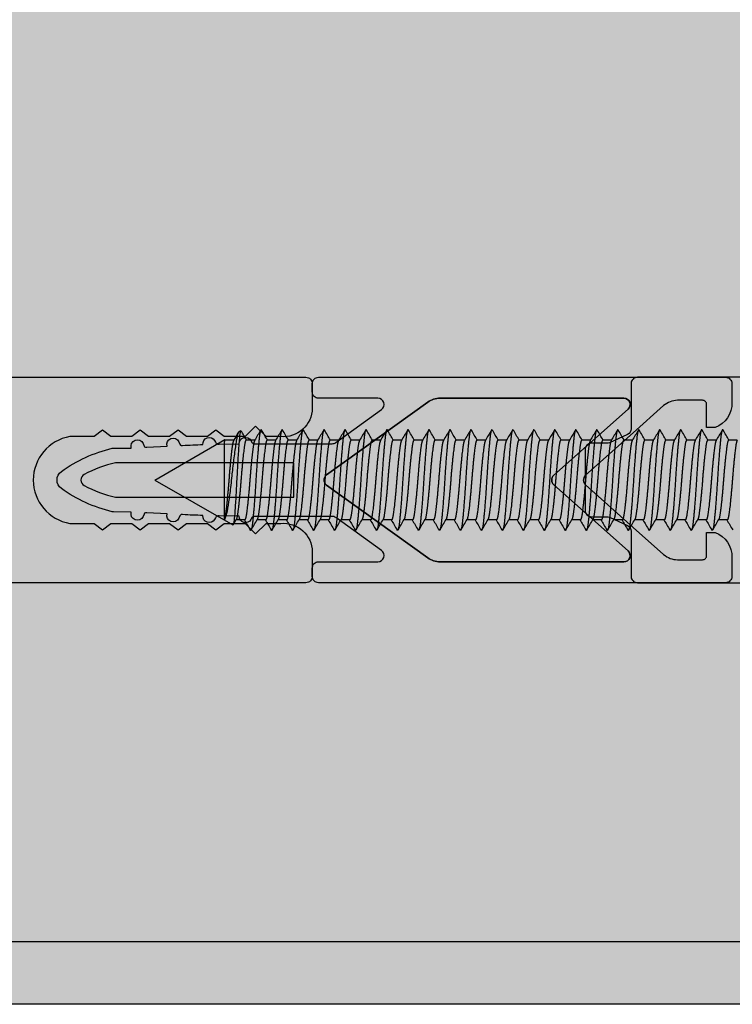
# Model space of a CAD drawing. Units: millimetres. Extents: x -3362 to 724646, y -207626 to 133969.
# Drawn here: x 582406 to 582440, y -73847 to -73800 of the extents above; entities that cross this region are included whole.
import ezdxf

# ---------------------------------------------------------------- set-up
doc = ezdxf.new("R2010")
doc.units = ezdxf.units.MM
for name, color, linetype, true_color in [('Glass', 140, 'Continuous', 0x00bfff), ('Hatch Bronze', 7, 'Continuous', 0x7f5621), ('White', 7, 'Continuous', 0xffffff)]:
    doc.layers.add(name, color=color, linetype=linetype, true_color=true_color)
doc.layers.add('Sectioned', color=5, linetype='Continuous')
doc.layers.add('Thin', color=191, linetype='Continuous')

# ---------------------------------------------------------------- blocks, each defined once
blk = doc.blocks.new('CCH_lesena corten quadrato coperture')
at = {"layer": 'Hatch Bronze'}
h = blk.add_hatch(color=256, dxfattribs=at)
h.dxf.hatch_style = 1
h.paths.add_polyline_path([(109605.115, 56193.124), (109605.115, 56209.368), (109605.115, 56219.638), (109558.115, 56219.638), (109558.115, 56222.638), (109608.115, 56222.638), (109608.115, 56100.158), (108908.115, 56100.158), (108908.115, 56222.638), (108957.615, 56222.638), (108957.615, 56219.638), (108910.865, 56219.638), (108911.115, 56103.158), (109605.115, 56103.158)])
at = {"layer": 'White'}
h = blk.add_hatch(color=256, dxfattribs=at)
h.dxf.hatch_style = 1
h.paths.add_polyline_path([(108908.115, 56587.015), (109608.115, 56587.015), (109608.115, 56299.015), (109561.115, 56299.015), (109561.115, 56224.638), (109608.115, 56224.638), (109608.115, 56103.158), (108908.115, 56103.158), (108908.115, 56224.638), (108955.115, 56224.638), (108955.115, 56299.015), (108908.115, 56299.015)])
at = {"layer": 'Sectioned'}
blk.add_lwpolyline([(109605.115, 56193.124), (109605.115, 56209.368), (109605.115, 56219.638), (109558.115, 56219.638), (109558.115, 56222.638), (109608.115, 56222.638), (109608.115, 56100.158), (108908.115, 56100.158), (108908.115, 56222.638), (108957.615, 56222.638), (108957.615, 56219.638), (108910.865, 56219.638), (108911.115, 56103.158), (109605.115, 56103.158)], close=True, dxfattribs=at)
blk = doc.blocks.new('A$C6E4E5F05')
for p, q in [((37.706, 6.567), (37.635, 6.609)), ((13.96, 6.15), (14.37, 6.15)), ((14.96, 6.15), (15.37, 6.15)), ((15.96, 6.15), (16.37, 6.15)), ((16.96, 6.15), (17.37, 6.15)), ((17.96, 6.15), (18.37, 6.15)), ((18.96, 6.15), (19.37, 6.15)), ((19.96, 6.15), (20.37, 6.15)), ((20.96, 6.15), (21.37, 6.15)), ((21.96, 6.15), (22.37, 6.15)), ((22.96, 6.15), (23.37, 6.15)), ((23.96, 6.15), (24.37, 6.15)), ((24.96, 6.15), (25.37, 6.15)), ((25.96, 6.15), (26.37, 6.15)), ((26.96, 6.15), (27.37, 6.15)), ((27.96, 6.15), (28.37, 6.15)), ((28.96, 6.15), (29.37, 6.15)), ((29.96, 6.15), (30.37, 6.15)), ((30.96, 6.15), (31.37, 6.15)), ((31.96, 6.15), (32.37, 6.15)), ((32.96, 6.15), (33.37, 6.15)), ((33.96, 6.15), (34.37, 6.15)), ((34.96, 6.15), (35.37, 6.15)), ((35.96, 6.15), (36.37, 6.15)), ((36.96, 6.15), (37.37, 6.15)), ((37.96, 6.15), (38.37, 6.15)), ((38.358, 6.15), (38.367, 6.165)), ((41.72, 4.25), (38.385, 6.176)), ((38.429, 6.044), (38.429, 2.363)), ((41.72, 4.25), (38.01, 2.108)), ((14.447, 2.35), (14.858, 2.35)), ((15.447, 2.35), (15.858, 2.35)), ((16.447, 2.35), (16.858, 2.35)), ((17.447, 2.35), (17.858, 2.35)), ((18.447, 2.35), (18.858, 2.35)), ((19.447, 2.35), (19.858, 2.35)), ((20.447, 2.35), (20.858, 2.35)), ((21.447, 2.35), (21.858, 2.35)), ((22.447, 2.35), (22.858, 2.35)), ((23.447, 2.35), (23.858, 2.35)), ((24.447, 2.35), (24.858, 2.35)), ((25.447, 2.35), (25.858, 2.35)), ((26.447, 2.35), (26.858, 2.35)), ((27.447, 2.35), (27.858, 2.35)), ((28.447, 2.35), (28.858, 2.35)), ((29.447, 2.35), (29.858, 2.35)), ((30.447, 2.35), (30.858, 2.35)), ((31.447, 2.35), (31.858, 2.35)), ((32.447, 2.35), (32.858, 2.35)), ((33.447, 2.35), (33.858, 2.35)), ((34.447, 2.35), (34.858, 2.35)), ((35.447, 2.35), (35.858, 2.35)), ((36.447, 2.35), (36.858, 2.35)), ((37.447, 2.35), (37.858, 2.35))]:
    blk.add_line(p, q)
for points in [[(14.358, 6.15), (14.451, 6.311), (14.545, 6.472), (14.639, 6.633)], [(14.678, 6.633), (14.776, 6.465), (14.874, 6.297), (14.972, 6.129)], [(15.358, 6.15), (15.451, 6.311), (15.545, 6.472), (15.639, 6.633)], [(15.678, 6.633), (15.776, 6.465), (15.874, 6.297), (15.972, 6.129)], [(16.358, 6.15), (16.451, 6.311), (16.545, 6.472), (16.639, 6.633)], [(16.678, 6.633), (16.776, 6.465), (16.874, 6.297), (16.972, 6.129)], [(17.358, 6.15), (17.451, 6.311), (17.545, 6.472), (17.639, 6.633)], [(17.678, 6.633), (17.776, 6.465), (17.874, 6.297), (17.972, 6.129)], [(18.358, 6.15), (18.451, 6.311), (18.545, 6.472), (18.639, 6.633)], [(18.678, 6.633), (18.776, 6.465), (18.874, 6.297), (18.972, 6.129)], [(19.358, 6.15), (19.451, 6.311), (19.545, 6.472), (19.639, 6.633)], [(19.678, 6.633), (19.776, 6.465), (19.874, 6.297), (19.972, 6.129)], [(20.358, 6.15), (20.451, 6.311), (20.545, 6.472), (20.639, 6.633)], [(20.678, 6.633), (20.776, 6.465), (20.874, 6.297), (20.972, 6.129)], [(21.358, 6.15), (21.451, 6.311), (21.545, 6.472), (21.639, 6.633)], [(21.678, 6.633), (21.776, 6.465), (21.874, 6.297), (21.972, 6.129)], [(22.358, 6.15), (22.451, 6.311), (22.545, 6.472), (22.639, 6.633)], [(22.678, 6.633), (22.776, 6.465), (22.874, 6.297), (22.972, 6.129)], [(23.358, 6.15), (23.451, 6.311), (23.545, 6.472), (23.639, 6.633)], [(23.678, 6.633), (23.776, 6.465), (23.874, 6.297), (23.972, 6.129)], [(24.358, 6.15), (24.451, 6.311), (24.545, 6.472), (24.639, 6.633)], [(24.678, 6.633), (24.776, 6.465), (24.874, 6.297), (24.972, 6.129)], [(25.358, 6.15), (25.451, 6.311), (25.545, 6.472), (25.639, 6.633)], [(25.678, 6.633), (25.776, 6.465), (25.874, 6.297), (25.972, 6.129)], [(26.358, 6.15), (26.451, 6.311), (26.545, 6.472), (26.639, 6.633)], [(26.678, 6.633), (26.776, 6.465), (26.874, 6.297), (26.972, 6.129)], [(27.358, 6.15), (27.451, 6.311), (27.545, 6.472), (27.639, 6.633)], [(27.678, 6.633), (27.776, 6.465), (27.874, 6.297), (27.972, 6.129)], [(28.358, 6.15), (28.451, 6.311), (28.545, 6.472), (28.639, 6.633)], [(28.678, 6.633), (28.776, 6.465), (28.874, 6.297), (28.972, 6.129)], [(29.358, 6.15), (29.451, 6.311), (29.545, 6.472), (29.639, 6.633)], [(29.678, 6.633), (29.776, 6.465), (29.874, 6.297), (29.972, 6.129)], [(30.358, 6.15), (30.451, 6.311), (30.545, 6.472), (30.639, 6.633)], [(30.678, 6.633), (30.776, 6.465), (30.874, 6.297), (30.972, 6.129)], [(31.358, 6.15), (31.451, 6.311), (31.545, 6.472), (31.639, 6.633)], [(31.678, 6.633), (31.776, 6.465), (31.874, 6.297), (31.972, 6.129)], [(32.358, 6.15), (32.451, 6.311), (32.545, 6.472), (32.639, 6.633)], [(32.678, 6.633), (32.776, 6.465), (32.874, 6.297), (32.972, 6.129)], [(33.358, 6.15), (33.451, 6.311), (33.545, 6.472), (33.639, 6.633)], [(33.678, 6.633), (33.776, 6.465), (33.874, 6.297), (33.972, 6.129)], [(34.358, 6.15), (34.451, 6.311), (34.545, 6.472), (34.639, 6.633)], [(34.678, 6.633), (34.776, 6.465), (34.874, 6.297), (34.972, 6.129)], [(35.358, 6.15), (35.451, 6.311), (35.545, 6.472), (35.639, 6.633)], [(35.678, 6.633), (35.776, 6.465), (35.874, 6.297), (35.972, 6.129)], [(36.358, 6.15), (36.451, 6.311), (36.545, 6.472), (36.639, 6.633)], [(36.678, 6.633), (36.776, 6.465), (36.874, 6.297), (36.972, 6.129)], [(37.358, 6.15), (37.445, 6.3), (37.532, 6.45), (37.62, 6.6)], [(37.737, 6.532), (37.816, 6.397), (37.894, 6.263), (37.972, 6.129)], [(14.46, 2.35), (14.366, 2.189), (14.272, 2.028), (14.178, 1.867)], [(15.139, 1.867), (15.041, 2.035), (14.943, 2.203), (14.845, 2.371)], [(15.46, 2.35), (15.366, 2.189), (15.272, 2.028), (15.178, 1.867)], [(16.139, 1.867), (16.041, 2.035), (15.943, 2.203), (15.845, 2.371)], [(16.46, 2.35), (16.366, 2.189), (16.272, 2.028), (16.178, 1.867)], [(17.139, 1.867), (17.041, 2.035), (16.943, 2.203), (16.845, 2.371)], [(17.46, 2.35), (17.366, 2.189), (17.272, 2.028), (17.178, 1.867)], [(18.139, 1.867), (18.041, 2.035), (17.943, 2.203), (17.845, 2.371)], [(18.46, 2.35), (18.366, 2.189), (18.272, 2.028), (18.178, 1.867)], [(19.139, 1.867), (19.041, 2.035), (18.943, 2.203), (18.845, 2.371)], [(19.46, 2.35), (19.366, 2.189), (19.272, 2.028), (19.178, 1.867)], [(20.139, 1.867), (20.041, 2.035), (19.943, 2.203), (19.845, 2.371)], [(20.46, 2.35), (20.366, 2.189), (20.272, 2.028), (20.178, 1.867)], [(21.139, 1.867), (21.041, 2.035), (20.943, 2.203), (20.845, 2.371)], [(21.46, 2.35), (21.366, 2.189), (21.272, 2.028), (21.178, 1.867)], [(22.139, 1.867), (22.041, 2.035), (21.943, 2.203), (21.845, 2.371)], [(22.46, 2.35), (22.366, 2.189), (22.272, 2.028), (22.178, 1.867)], [(23.139, 1.867), (23.041, 2.035), (22.943, 2.203), (22.845, 2.371)], [(23.46, 2.35), (23.366, 2.189), (23.272, 2.028), (23.178, 1.867)], [(24.139, 1.867), (24.041, 2.035), (23.943, 2.203), (23.845, 2.371)], [(24.46, 2.35), (24.366, 2.189), (24.272, 2.028), (24.178, 1.867)], [(25.139, 1.867), (25.041, 2.035), (24.943, 2.203), (24.845, 2.371)], [(25.46, 2.35), (25.366, 2.189), (25.272, 2.028), (25.178, 1.867)], [(26.139, 1.867), (26.041, 2.035), (25.943, 2.203), (25.845, 2.371)], [(26.46, 2.35), (26.366, 2.189), (26.272, 2.028), (26.178, 1.867)], [(27.139, 1.867), (27.041, 2.035), (26.943, 2.203), (26.845, 2.371)], [(27.46, 2.35), (27.366, 2.189), (27.272, 2.028), (27.178, 1.867)], [(28.139, 1.867), (28.041, 2.035), (27.943, 2.203), (27.845, 2.371)], [(28.46, 2.35), (28.366, 2.189), (28.272, 2.028), (28.178, 1.867)], [(29.139, 1.867), (29.041, 2.035), (28.943, 2.203), (28.845, 2.371)], [(29.46, 2.35), (29.366, 2.189), (29.272, 2.028), (29.178, 1.867)], [(30.139, 1.867), (30.041, 2.035), (29.943, 2.203), (29.845, 2.371)], [(30.46, 2.35), (30.366, 2.189), (30.272, 2.028), (30.178, 1.867)], [(31.139, 1.867), (31.041, 2.035), (30.943, 2.203), (30.845, 2.371)], [(31.46, 2.35), (31.366, 2.189), (31.272, 2.028), (31.178, 1.867)], [(32.139, 1.867), (32.041, 2.035), (31.943, 2.203), (31.845, 2.371)], [(32.46, 2.35), (32.366, 2.189), (32.272, 2.028), (32.178, 1.867)], [(33.139, 1.867), (33.041, 2.035), (32.943, 2.203), (32.845, 2.371)], [(33.46, 2.35), (33.366, 2.189), (33.272, 2.028), (33.178, 1.867)], [(34.139, 1.867), (34.041, 2.035), (33.943, 2.203), (33.845, 2.371)], [(34.46, 2.35), (34.366, 2.189), (34.272, 2.028), (34.178, 1.867)], [(35.139, 1.867), (35.041, 2.035), (34.943, 2.203), (34.845, 2.371)], [(35.46, 2.35), (35.366, 2.189), (35.272, 2.028), (35.178, 1.867)], [(36.139, 1.867), (36.041, 2.035), (35.943, 2.203), (35.845, 2.371)], [(36.46, 2.35), (36.366, 2.189), (36.272, 2.028), (36.178, 1.867)], [(37.139, 1.867), (37.041, 2.035), (36.943, 2.203), (36.845, 2.371)], [(37.46, 2.35), (37.366, 2.189), (37.272, 2.028), (37.178, 1.867)], [(37.993, 2.117), (37.944, 2.202), (37.895, 2.286), (37.845, 2.371)]]:
    blk.add_open_spline(points, degree=3)
for points, weights, knots in [([(14.639, 6.633), (14.694, 6.728), (14.742, 6.328), (14.825, 5.636), (14.909, 4.25), (14.992, 2.864), (15.075, 2.172), (15.123, 1.772), (15.178, 1.867)], [0.936316334866, 0.918136497846, 1, 0.866025403784, 1, 0.866025403784, 1, 0.918136497846, 0.936316334866], [0.23598632, 0.23598632, 0.23598632, 0.23873874, 0.23873874, 0.24324324, 0.24324324, 0.24774775, 0.24774775, 0.25050017, 0.25050017, 0.25050017]), ([(15.639, 6.633), (15.694, 6.728), (15.742, 6.328), (15.825, 5.636), (15.909, 4.25), (15.992, 2.864), (16.075, 2.172), (16.123, 1.772), (16.178, 1.867)], [0.936316334866, 0.918136497846, 1, 0.866025403784, 1, 0.866025403784, 1, 0.918136497846, 0.936316334866], [0.26301334, 0.26301334, 0.26301334, 0.26576577, 0.26576577, 0.27027027, 0.27027027, 0.27477477, 0.27477477, 0.2775272, 0.2775272, 0.2775272]), ([(16.639, 6.633), (16.694, 6.728), (16.742, 6.328), (16.825, 5.636), (16.909, 4.25), (16.992, 2.864), (17.075, 2.172), (17.123, 1.772), (17.178, 1.867)], [0.936316334866, 0.918136497846, 1, 0.866025403784, 1, 0.866025403784, 1, 0.918136497846, 0.936316334866], [0.29004037, 0.29004037, 0.29004037, 0.29279279, 0.29279279, 0.2972973, 0.2972973, 0.3018018, 0.3018018, 0.30455422, 0.30455422, 0.30455422]), ([(17.639, 6.633), (17.694, 6.728), (17.742, 6.328), (17.825, 5.636), (17.909, 4.25), (17.992, 2.864), (18.075, 2.172), (18.123, 1.772), (18.178, 1.867)], [0.936316334866, 0.918136497846, 1, 0.866025403784, 1, 0.866025403784, 1, 0.918136497846, 0.936316334866], [0.3170674, 0.3170674, 0.3170674, 0.31981982, 0.31981982, 0.32432432, 0.32432432, 0.32882883, 0.32882883, 0.33158125, 0.33158125, 0.33158125]), ([(18.639, 6.633), (18.694, 6.728), (18.742, 6.328), (18.825, 5.636), (18.909, 4.25), (18.992, 2.864), (19.075, 2.172), (19.123, 1.772), (19.178, 1.867)], [0.936316334866, 0.918136497846, 1, 0.866025403784, 1, 0.866025403784, 1, 0.918136497846, 0.936316334866], [0.34409443, 0.34409443, 0.34409443, 0.34684685, 0.34684685, 0.35135135, 0.35135135, 0.35585586, 0.35585586, 0.35860828, 0.35860828, 0.35860828]), ([(19.639, 6.633), (19.694, 6.728), (19.742, 6.328), (19.825, 5.636), (19.909, 4.25), (19.992, 2.864), (20.075, 2.172), (20.123, 1.772), (20.178, 1.867)], [0.936316334866, 0.918136497846, 1, 0.866025403784, 1, 0.866025403784, 1, 0.918136497846, 0.936316334866], [0.37112145, 0.37112145, 0.37112145, 0.37387387, 0.37387387, 0.37837838, 0.37837838, 0.38288288, 0.38288288, 0.3856353, 0.3856353, 0.3856353]), ([(20.639, 6.633), (20.694, 6.728), (20.742, 6.328), (20.825, 5.636), (20.909, 4.25), (20.992, 2.864), (21.075, 2.172), (21.123, 1.772), (21.178, 1.867)], [0.936316334866, 0.918136497846, 1, 0.866025403784, 1, 0.866025403784, 1, 0.918136497846, 0.936316334866], [0.39814848, 0.39814848, 0.39814848, 0.4009009, 0.4009009, 0.40540541, 0.40540541, 0.40990991, 0.40990991, 0.41266233, 0.41266233, 0.41266233]), ([(21.639, 6.633), (21.694, 6.728), (21.742, 6.328), (21.825, 5.636), (21.909, 4.25), (21.992, 2.864), (22.075, 2.172), (22.123, 1.772), (22.178, 1.867)], [0.936316334866, 0.918136497846, 1, 0.866025403784, 1, 0.866025403784, 1, 0.918136497846, 0.936316334866], [0.42517551, 0.42517551, 0.42517551, 0.42792793, 0.42792793, 0.43243243, 0.43243243, 0.43693694, 0.43693694, 0.43968936, 0.43968936, 0.43968936]), ([(22.639, 6.633), (22.694, 6.728), (22.742, 6.328), (22.825, 5.636), (22.909, 4.25), (22.992, 2.864), (23.075, 2.172), (23.123, 1.772), (23.178, 1.867)], [0.936316334866, 0.918136497846, 1, 0.866025403784, 1, 0.866025403784, 1, 0.918136497846, 0.936316334866], [0.45220253, 0.45220253, 0.45220253, 0.45495495, 0.45495495, 0.45945946, 0.45945946, 0.46396396, 0.46396396, 0.46671639, 0.46671639, 0.46671639]), ([(23.639, 6.633), (23.694, 6.728), (23.742, 6.328), (23.825, 5.636), (23.909, 4.25), (23.992, 2.864), (24.075, 2.172), (24.123, 1.772), (24.178, 1.867)], [0.936316334866, 0.918136497846, 1, 0.866025403784, 1, 0.866025403784, 1, 0.918136497846, 0.936316334866], [0.47922956, 0.47922956, 0.47922956, 0.48198198, 0.48198198, 0.48648649, 0.48648649, 0.49099099, 0.49099099, 0.49374341, 0.49374341, 0.49374341]), ([(24.639, 6.633), (24.694, 6.728), (24.742, 6.328), (24.825, 5.636), (24.909, 4.25), (24.992, 2.864), (25.075, 2.172), (25.123, 1.772), (25.178, 1.867)], [0.936316334866, 0.918136497846, 1, 0.866025403784, 1, 0.866025403784, 1, 0.918136497846, 0.936316334866], [0.50625659, 0.50625659, 0.50625659, 0.50900901, 0.50900901, 0.51351351, 0.51351351, 0.51801802, 0.51801802, 0.52077044, 0.52077044, 0.52077044]), ([(25.639, 6.633), (25.694, 6.728), (25.742, 6.328), (25.825, 5.636), (25.909, 4.25), (25.992, 2.864), (26.075, 2.172), (26.123, 1.772), (26.178, 1.867)], [0.936316334866, 0.918136497846, 1, 0.866025403784, 1, 0.866025403784, 1, 0.918136497846, 0.936316334866], [0.53328361, 0.53328361, 0.53328361, 0.53603604, 0.53603604, 0.54054054, 0.54054054, 0.54504505, 0.54504505, 0.54779747, 0.54779747, 0.54779747]), ([(26.639, 6.633), (26.694, 6.728), (26.742, 6.328), (26.825, 5.636), (26.909, 4.25), (26.992, 2.864), (27.075, 2.172), (27.123, 1.772), (27.178, 1.867)], [0.936316334866, 0.918136497846, 1, 0.866025403784, 1, 0.866025403784, 1, 0.918136497846, 0.936316334866], [0.56031064, 0.56031064, 0.56031064, 0.56306306, 0.56306306, 0.56756757, 0.56756757, 0.57207207, 0.57207207, 0.57482449, 0.57482449, 0.57482449]), ([(27.639, 6.633), (27.694, 6.728), (27.742, 6.328), (27.825, 5.636), (27.909, 4.25), (27.992, 2.864), (28.075, 2.172), (28.123, 1.772), (28.178, 1.867)], [0.936316334866, 0.918136497846, 1, 0.866025403784, 1, 0.866025403784, 1, 0.918136497846, 0.936316334866], [0.58733767, 0.58733767, 0.58733767, 0.59009009, 0.59009009, 0.59459459, 0.59459459, 0.5990991, 0.5990991, 0.60185152, 0.60185152, 0.60185152]), ([(28.639, 6.633), (28.694, 6.728), (28.742, 6.328), (28.825, 5.636), (28.909, 4.25), (28.992, 2.864), (29.075, 2.172), (29.123, 1.772), (29.178, 1.867)], [0.936316334866, 0.918136497846, 1, 0.866025403784, 1, 0.866025403784, 1, 0.918136497846, 0.936316334866], [0.6143647, 0.6143647, 0.6143647, 0.61711712, 0.61711712, 0.62162162, 0.62162162, 0.62612613, 0.62612613, 0.62887855, 0.62887855, 0.62887855]), ([(29.639, 6.633), (29.694, 6.728), (29.742, 6.328), (29.825, 5.636), (29.909, 4.25), (29.992, 2.864), (30.075, 2.172), (30.123, 1.772), (30.178, 1.867)], [0.936316334866, 0.918136497846, 1, 0.866025403784, 1, 0.866025403784, 1, 0.918136497846, 0.936316334866], [0.64139172, 0.64139172, 0.64139172, 0.64414414, 0.64414414, 0.64864865, 0.64864865, 0.65315315, 0.65315315, 0.65590557, 0.65590557, 0.65590557]), ([(30.639, 6.633), (30.694, 6.728), (30.742, 6.328), (30.825, 5.636), (30.909, 4.25), (30.992, 2.864), (31.075, 2.172), (31.123, 1.772), (31.178, 1.867)], [0.936316334866, 0.918136497846, 1, 0.866025403784, 1, 0.866025403784, 1, 0.918136497846, 0.936316334866], [0.66841875, 0.66841875, 0.66841875, 0.67117117, 0.67117117, 0.67567568, 0.67567568, 0.68018018, 0.68018018, 0.6829326, 0.6829326, 0.6829326]), ([(31.639, 6.633), (31.694, 6.728), (31.742, 6.328), (31.825, 5.636), (31.909, 4.25), (31.992, 2.864), (32.075, 2.172), (32.123, 1.772), (32.178, 1.867)], [0.936316334866, 0.918136497846, 1, 0.866025403784, 1, 0.866025403784, 1, 0.918136497846, 0.936316334866], [0.69544578, 0.69544578, 0.69544578, 0.6981982, 0.6981982, 0.7027027, 0.7027027, 0.70720721, 0.70720721, 0.70995963, 0.70995963, 0.70995963]), ([(32.639, 6.633), (32.694, 6.728), (32.742, 6.328), (32.825, 5.636), (32.909, 4.25), (32.992, 2.864), (33.075, 2.172), (33.123, 1.772), (33.178, 1.867)], [0.936316334866, 0.918136497846, 1, 0.866025403784, 1, 0.866025403784, 1, 0.918136497846, 0.936316334866], [0.7224728, 0.7224728, 0.7224728, 0.72522523, 0.72522523, 0.72972973, 0.72972973, 0.73423423, 0.73423423, 0.73698666, 0.73698666, 0.73698666]), ([(33.639, 6.633), (33.694, 6.728), (33.742, 6.328), (33.825, 5.636), (33.909, 4.25), (33.992, 2.864), (34.075, 2.172), (34.123, 1.772), (34.178, 1.867)], [0.936316334866, 0.918136497846, 1, 0.866025403784, 1, 0.866025403784, 1, 0.918136497846, 0.936316334866], [0.74949983, 0.74949983, 0.74949983, 0.75225225, 0.75225225, 0.75675676, 0.75675676, 0.76126126, 0.76126126, 0.76401368, 0.76401368, 0.76401368]), ([(34.639, 6.633), (34.694, 6.728), (34.742, 6.328), (34.825, 5.636), (34.909, 4.25), (34.992, 2.864), (35.075, 2.172), (35.123, 1.772), (35.178, 1.867)], [0.936316334866, 0.918136497846, 1, 0.866025403784, 1, 0.866025403784, 1, 0.918136497846, 0.936316334866], [0.77652686, 0.77652686, 0.77652686, 0.77927928, 0.77927928, 0.78378378, 0.78378378, 0.78828829, 0.78828829, 0.79104071, 0.79104071, 0.79104071]), ([(35.639, 6.633), (35.694, 6.728), (35.742, 6.328), (35.825, 5.636), (35.909, 4.25), (35.992, 2.864), (36.075, 2.172), (36.123, 1.772), (36.178, 1.867)], [0.936316334866, 0.918136497846, 1, 0.866025403784, 1, 0.866025403784, 1, 0.918136497846, 0.936316334866], [0.80355389, 0.80355389, 0.80355389, 0.80630631, 0.80630631, 0.81081081, 0.81081081, 0.81531532, 0.81531532, 0.81806774, 0.81806774, 0.81806774]), ([(36.639, 6.633), (36.694, 6.728), (36.742, 6.328), (36.825, 5.636), (36.909, 4.25), (36.992, 2.864), (37.075, 2.172), (37.123, 1.772), (37.178, 1.867)], [0.936316334866, 0.918136497846, 1, 0.866025403784, 1, 0.866025403784, 1, 0.918136497846, 0.936316334866], [0.83058091, 0.83058091, 0.83058091, 0.83333333, 0.83333333, 0.83783784, 0.83783784, 0.84234234, 0.84234234, 0.84509476, 0.84509476, 0.84509476]), ([(13.972, 6.129), (14.003, 6.075), (14.031, 5.895), (14.114, 5.347), (14.197, 4.25), (14.281, 3.153), (14.364, 2.605), (14.403, 2.35), (14.447, 2.35)], [0.938219649441, 0.951688872475, 1, 0.866025403784, 1, 0.866025403784, 1, 0.933012701892, 0.933012701892], [0.21008739, 0.21008739, 0.21008739, 0.21171171, 0.21171171, 0.21621622, 0.21621622, 0.22072072, 0.22072072, 0.22297297, 0.22297297, 0.22297297]), ([(14.37, 6.15), (14.415, 6.15), (14.453, 5.895), (14.537, 5.347), (14.62, 4.25), (14.703, 3.153), (14.787, 2.605), (14.814, 2.425), (14.845, 2.371)], [0.933012701892, 0.933012701892, 1, 0.866025403784, 1, 0.866025403784, 1, 0.951688872475, 0.93821964944], [0.23648649, 0.23648649, 0.23648649, 0.23873874, 0.23873874, 0.24324324, 0.24324324, 0.24774775, 0.24774775, 0.24937207, 0.24937207, 0.24937207]), ([(14.972, 6.129), (15.003, 6.075), (15.031, 5.895), (15.114, 5.347), (15.197, 4.25), (15.281, 3.153), (15.364, 2.605), (15.403, 2.35), (15.447, 2.35)], [0.938219649441, 0.951688872475, 1, 0.866025403784, 1, 0.866025403784, 1, 0.933012701892, 0.933012701892], [0.23711442, 0.23711442, 0.23711442, 0.23873874, 0.23873874, 0.24324324, 0.24324324, 0.24774775, 0.24774775, 0.25, 0.25, 0.25]), ([(15.37, 6.15), (15.415, 6.15), (15.453, 5.895), (15.537, 5.347), (15.62, 4.25), (15.703, 3.153), (15.787, 2.605), (15.814, 2.425), (15.845, 2.371)], [0.933012701892, 0.933012701892, 1, 0.866025403784, 1, 0.866025403784, 1, 0.951688872475, 0.93821964944], [0.26351351, 0.26351351, 0.26351351, 0.26576577, 0.26576577, 0.27027027, 0.27027027, 0.27477477, 0.27477477, 0.2763991, 0.2763991, 0.2763991]), ([(15.972, 6.129), (16.003, 6.075), (16.031, 5.895), (16.114, 5.347), (16.197, 4.25), (16.281, 3.153), (16.364, 2.605), (16.403, 2.35), (16.447, 2.35)], [0.938219649441, 0.951688872475, 1, 0.866025403784, 1, 0.866025403784, 1, 0.933012701892, 0.933012701892], [0.26414145, 0.26414145, 0.26414145, 0.26576577, 0.26576577, 0.27027027, 0.27027027, 0.27477477, 0.27477477, 0.27702703, 0.27702703, 0.27702703]), ([(16.37, 6.15), (16.415, 6.15), (16.453, 5.895), (16.537, 5.347), (16.62, 4.25), (16.703, 3.153), (16.787, 2.605), (16.814, 2.425), (16.845, 2.371)], [0.933012701892, 0.933012701892, 1, 0.866025403784, 1, 0.866025403784, 1, 0.951688872475, 0.93821964944], [0.29054054, 0.29054054, 0.29054054, 0.29279279, 0.29279279, 0.2972973, 0.2972973, 0.3018018, 0.3018018, 0.30342612, 0.30342612, 0.30342612]), ([(16.972, 6.129), (17.003, 6.075), (17.031, 5.895), (17.114, 5.347), (17.197, 4.25), (17.281, 3.153), (17.364, 2.605), (17.403, 2.35), (17.447, 2.35)], [0.938219649441, 0.951688872475, 1, 0.866025403784, 1, 0.866025403784, 1, 0.933012701892, 0.933012701892], [0.29116847, 0.29116847, 0.29116847, 0.29279279, 0.29279279, 0.2972973, 0.2972973, 0.3018018, 0.3018018, 0.30405405, 0.30405405, 0.30405405]), ([(17.37, 6.15), (17.415, 6.15), (17.453, 5.895), (17.537, 5.347), (17.62, 4.25), (17.703, 3.153), (17.787, 2.605), (17.814, 2.425), (17.845, 2.371)], [0.933012701892, 0.933012701892, 1, 0.866025403784, 1, 0.866025403784, 1, 0.951688872475, 0.93821964944], [0.31756757, 0.31756757, 0.31756757, 0.31981982, 0.31981982, 0.32432432, 0.32432432, 0.32882883, 0.32882883, 0.33045315, 0.33045315, 0.33045315]), ([(17.972, 6.129), (18.003, 6.075), (18.031, 5.895), (18.114, 5.347), (18.197, 4.25), (18.281, 3.153), (18.364, 2.605), (18.403, 2.35), (18.447, 2.35)], [0.938219649441, 0.951688872475, 1, 0.866025403784, 1, 0.866025403784, 1, 0.933012701892, 0.933012701892], [0.3181955, 0.3181955, 0.3181955, 0.31981982, 0.31981982, 0.32432432, 0.32432432, 0.32882883, 0.32882883, 0.33108108, 0.33108108, 0.33108108]), ([(18.37, 6.15), (18.415, 6.15), (18.453, 5.895), (18.537, 5.347), (18.62, 4.25), (18.703, 3.153), (18.787, 2.605), (18.814, 2.425), (18.845, 2.371)], [0.933012701892, 0.933012701892, 1, 0.866025403784, 1, 0.866025403784, 1, 0.951688872475, 0.93821964944], [0.34459459, 0.34459459, 0.34459459, 0.34684685, 0.34684685, 0.35135135, 0.35135135, 0.35585586, 0.35585586, 0.35748018, 0.35748018, 0.35748018]), ([(18.972, 6.129), (19.003, 6.075), (19.031, 5.895), (19.114, 5.347), (19.197, 4.25), (19.281, 3.153), (19.364, 2.605), (19.403, 2.35), (19.447, 2.35)], [0.938219649441, 0.951688872475, 1, 0.866025403784, 1, 0.866025403784, 1, 0.933012701892, 0.933012701892], [0.34522253, 0.34522253, 0.34522253, 0.34684685, 0.34684685, 0.35135135, 0.35135135, 0.35585586, 0.35585586, 0.35810811, 0.35810811, 0.35810811]), ([(19.37, 6.15), (19.415, 6.15), (19.453, 5.895), (19.537, 5.347), (19.62, 4.25), (19.703, 3.153), (19.787, 2.605), (19.814, 2.425), (19.845, 2.371)], [0.933012701892, 0.933012701892, 1, 0.866025403784, 1, 0.866025403784, 1, 0.951688872475, 0.93821964944], [0.37162162, 0.37162162, 0.37162162, 0.37387387, 0.37387387, 0.37837838, 0.37837838, 0.38288288, 0.38288288, 0.3845072, 0.3845072, 0.3845072]), ([(19.972, 6.129), (20.003, 6.075), (20.031, 5.895), (20.114, 5.347), (20.197, 4.25), (20.281, 3.153), (20.364, 2.605), (20.403, 2.35), (20.447, 2.35)], [0.938219649441, 0.951688872475, 1, 0.866025403784, 1, 0.866025403784, 1, 0.933012701892, 0.933012701892], [0.37224955, 0.37224955, 0.37224955, 0.37387387, 0.37387387, 0.37837838, 0.37837838, 0.38288288, 0.38288288, 0.38513514, 0.38513514, 0.38513514]), ([(20.37, 6.15), (20.415, 6.15), (20.453, 5.895), (20.537, 5.347), (20.62, 4.25), (20.703, 3.153), (20.787, 2.605), (20.814, 2.425), (20.845, 2.371)], [0.933012701892, 0.933012701892, 1, 0.866025403784, 1, 0.866025403784, 1, 0.951688872475, 0.93821964944], [0.39864865, 0.39864865, 0.39864865, 0.4009009, 0.4009009, 0.40540541, 0.40540541, 0.40990991, 0.40990991, 0.41153423, 0.41153423, 0.41153423]), ([(20.972, 6.129), (21.003, 6.075), (21.031, 5.895), (21.114, 5.347), (21.197, 4.25), (21.281, 3.153), (21.364, 2.605), (21.403, 2.35), (21.447, 2.35)], [0.938219649441, 0.951688872475, 1, 0.866025403784, 1, 0.866025403784, 1, 0.933012701892, 0.933012701892], [0.39927658, 0.39927658, 0.39927658, 0.4009009, 0.4009009, 0.40540541, 0.40540541, 0.40990991, 0.40990991, 0.41216216, 0.41216216, 0.41216216]), ([(21.37, 6.15), (21.415, 6.15), (21.453, 5.895), (21.537, 5.347), (21.62, 4.25), (21.703, 3.153), (21.787, 2.605), (21.814, 2.425), (21.845, 2.371)], [0.933012701892, 0.933012701892, 1, 0.866025403784, 1, 0.866025403784, 1, 0.951688872475, 0.93821964944], [0.42567568, 0.42567568, 0.42567568, 0.42792793, 0.42792793, 0.43243243, 0.43243243, 0.43693694, 0.43693694, 0.43856126, 0.43856126, 0.43856126]), ([(21.972, 6.129), (22.003, 6.075), (22.031, 5.895), (22.114, 5.347), (22.197, 4.25), (22.281, 3.153), (22.364, 2.605), (22.403, 2.35), (22.447, 2.35)], [0.938219649441, 0.951688872475, 1, 0.866025403784, 1, 0.866025403784, 1, 0.933012701892, 0.933012701892], [0.42630361, 0.42630361, 0.42630361, 0.42792793, 0.42792793, 0.43243243, 0.43243243, 0.43693694, 0.43693694, 0.43918919, 0.43918919, 0.43918919]), ([(22.37, 6.15), (22.415, 6.15), (22.453, 5.895), (22.537, 5.347), (22.62, 4.25), (22.703, 3.153), (22.787, 2.605), (22.814, 2.425), (22.845, 2.371)], [0.933012701892, 0.933012701892, 1, 0.866025403784, 1, 0.866025403784, 1, 0.951688872475, 0.93821964944], [0.4527027, 0.4527027, 0.4527027, 0.45495495, 0.45495495, 0.45945946, 0.45945946, 0.46396396, 0.46396396, 0.46558828, 0.46558828, 0.46558828]), ([(22.972, 6.129), (23.003, 6.075), (23.031, 5.895), (23.114, 5.347), (23.197, 4.25), (23.281, 3.153), (23.364, 2.605), (23.403, 2.35), (23.447, 2.35)], [0.938219649441, 0.951688872475, 1, 0.866025403784, 1, 0.866025403784, 1, 0.933012701892, 0.933012701892], [0.45333063, 0.45333063, 0.45333063, 0.45495495, 0.45495495, 0.45945946, 0.45945946, 0.46396396, 0.46396396, 0.46621622, 0.46621622, 0.46621622]), ([(23.37, 6.15), (23.415, 6.15), (23.453, 5.895), (23.537, 5.347), (23.62, 4.25), (23.703, 3.153), (23.787, 2.605), (23.814, 2.425), (23.845, 2.371)], [0.933012701892, 0.933012701892, 1, 0.866025403784, 1, 0.866025403784, 1, 0.951688872475, 0.93821964944], [0.47972973, 0.47972973, 0.47972973, 0.48198198, 0.48198198, 0.48648649, 0.48648649, 0.49099099, 0.49099099, 0.49261531, 0.49261531, 0.49261531]), ([(23.972, 6.129), (24.003, 6.075), (24.031, 5.895), (24.114, 5.347), (24.197, 4.25), (24.281, 3.153), (24.364, 2.605), (24.403, 2.35), (24.447, 2.35)], [0.938219649441, 0.951688872475, 1, 0.866025403784, 1, 0.866025403784, 1, 0.933012701892, 0.933012701892], [0.48035766, 0.48035766, 0.48035766, 0.48198198, 0.48198198, 0.48648649, 0.48648649, 0.49099099, 0.49099099, 0.49324324, 0.49324324, 0.49324324]), ([(24.37, 6.15), (24.415, 6.15), (24.453, 5.895), (24.537, 5.347), (24.62, 4.25), (24.703, 3.153), (24.787, 2.605), (24.814, 2.425), (24.845, 2.371)], [0.933012701892, 0.933012701892, 1, 0.866025403784, 1, 0.866025403784, 1, 0.951688872475, 0.93821964944], [0.50675676, 0.50675676, 0.50675676, 0.50900901, 0.50900901, 0.51351351, 0.51351351, 0.51801802, 0.51801802, 0.51964234, 0.51964234, 0.51964234]), ([(24.972, 6.129), (25.003, 6.075), (25.031, 5.895), (25.114, 5.347), (25.197, 4.25), (25.281, 3.153), (25.364, 2.605), (25.403, 2.35), (25.447, 2.35)], [0.938219649441, 0.951688872475, 1, 0.866025403784, 1, 0.866025403784, 1, 0.933012701892, 0.933012701892], [0.50738469, 0.50738469, 0.50738469, 0.50900901, 0.50900901, 0.51351351, 0.51351351, 0.51801802, 0.51801802, 0.52027027, 0.52027027, 0.52027027]), ([(25.37, 6.15), (25.415, 6.15), (25.453, 5.895), (25.537, 5.347), (25.62, 4.25), (25.703, 3.153), (25.787, 2.605), (25.814, 2.425), (25.845, 2.371)], [0.933012701892, 0.933012701892, 1, 0.866025403784, 1, 0.866025403784, 1, 0.951688872475, 0.93821964944], [0.53378378, 0.53378378, 0.53378378, 0.53603604, 0.53603604, 0.54054054, 0.54054054, 0.54504505, 0.54504505, 0.54666937, 0.54666937, 0.54666937]), ([(25.972, 6.129), (26.003, 6.075), (26.031, 5.895), (26.114, 5.347), (26.197, 4.25), (26.281, 3.153), (26.364, 2.605), (26.403, 2.35), (26.447, 2.35)], [0.938219649441, 0.951688872475, 1, 0.866025403784, 1, 0.866025403784, 1, 0.933012701892, 0.933012701892], [0.53441172, 0.53441172, 0.53441172, 0.53603604, 0.53603604, 0.54054054, 0.54054054, 0.54504505, 0.54504505, 0.5472973, 0.5472973, 0.5472973]), ([(26.37, 6.15), (26.415, 6.15), (26.453, 5.895), (26.537, 5.347), (26.62, 4.25), (26.703, 3.153), (26.787, 2.605), (26.814, 2.425), (26.845, 2.371)], [0.933012701892, 0.933012701892, 1, 0.866025403784, 1, 0.866025403784, 1, 0.951688872475, 0.93821964944], [0.56081081, 0.56081081, 0.56081081, 0.56306306, 0.56306306, 0.56756757, 0.56756757, 0.57207207, 0.57207207, 0.57369639, 0.57369639, 0.57369639]), ([(26.972, 6.129), (27.003, 6.075), (27.031, 5.895), (27.114, 5.347), (27.197, 4.25), (27.281, 3.153), (27.364, 2.605), (27.403, 2.35), (27.447, 2.35)], [0.938219649441, 0.951688872475, 1, 0.866025403784, 1, 0.866025403784, 1, 0.933012701892, 0.933012701892], [0.56143874, 0.56143874, 0.56143874, 0.56306306, 0.56306306, 0.56756757, 0.56756757, 0.57207207, 0.57207207, 0.57432432, 0.57432432, 0.57432432]), ([(27.37, 6.15), (27.415, 6.15), (27.453, 5.895), (27.537, 5.347), (27.62, 4.25), (27.703, 3.153), (27.787, 2.605), (27.814, 2.425), (27.845, 2.371)], [0.933012701892, 0.933012701892, 1, 0.866025403784, 1, 0.866025403784, 1, 0.951688872475, 0.93821964944], [0.58783784, 0.58783784, 0.58783784, 0.59009009, 0.59009009, 0.59459459, 0.59459459, 0.5990991, 0.5990991, 0.60072342, 0.60072342, 0.60072342]), ([(27.972, 6.129), (28.003, 6.075), (28.031, 5.895), (28.114, 5.347), (28.197, 4.25), (28.281, 3.153), (28.364, 2.605), (28.403, 2.35), (28.447, 2.35)], [0.938219649441, 0.951688872475, 1, 0.866025403784, 1, 0.866025403784, 1, 0.933012701892, 0.933012701892], [0.58846577, 0.58846577, 0.58846577, 0.59009009, 0.59009009, 0.59459459, 0.59459459, 0.5990991, 0.5990991, 0.60135135, 0.60135135, 0.60135135]), ([(28.37, 6.15), (28.415, 6.15), (28.453, 5.895), (28.537, 5.347), (28.62, 4.25), (28.703, 3.153), (28.787, 2.605), (28.814, 2.425), (28.845, 2.371)], [0.933012701892, 0.933012701892, 1, 0.866025403784, 1, 0.866025403784, 1, 0.951688872475, 0.93821964944], [0.61486486, 0.61486486, 0.61486486, 0.61711712, 0.61711712, 0.62162162, 0.62162162, 0.62612613, 0.62612613, 0.62775045, 0.62775045, 0.62775045]), ([(28.972, 6.129), (29.003, 6.075), (29.031, 5.895), (29.114, 5.347), (29.197, 4.25), (29.281, 3.153), (29.364, 2.605), (29.403, 2.35), (29.447, 2.35)], [0.938219649441, 0.951688872475, 1, 0.866025403784, 1, 0.866025403784, 1, 0.933012701892, 0.933012701892], [0.6154928, 0.6154928, 0.6154928, 0.61711712, 0.61711712, 0.62162162, 0.62162162, 0.62612613, 0.62612613, 0.62837838, 0.62837838, 0.62837838]), ([(29.37, 6.15), (29.415, 6.15), (29.453, 5.895), (29.537, 5.347), (29.62, 4.25), (29.703, 3.153), (29.787, 2.605), (29.814, 2.425), (29.845, 2.371)], [0.933012701892, 0.933012701892, 1, 0.866025403784, 1, 0.866025403784, 1, 0.951688872475, 0.93821964944], [0.64189189, 0.64189189, 0.64189189, 0.64414414, 0.64414414, 0.64864865, 0.64864865, 0.65315315, 0.65315315, 0.65477747, 0.65477747, 0.65477747]), ([(29.972, 6.129), (30.003, 6.075), (30.031, 5.895), (30.114, 5.347), (30.197, 4.25), (30.281, 3.153), (30.364, 2.605), (30.403, 2.35), (30.447, 2.35)], [0.938219649441, 0.951688872475, 1, 0.866025403784, 1, 0.866025403784, 1, 0.933012701892, 0.933012701892], [0.64251982, 0.64251982, 0.64251982, 0.64414414, 0.64414414, 0.64864865, 0.64864865, 0.65315315, 0.65315315, 0.65540541, 0.65540541, 0.65540541]), ([(30.37, 6.15), (30.415, 6.15), (30.453, 5.895), (30.537, 5.347), (30.62, 4.25), (30.703, 3.153), (30.787, 2.605), (30.814, 2.425), (30.845, 2.371)], [0.933012701892, 0.933012701892, 1, 0.866025403784, 1, 0.866025403784, 1, 0.951688872475, 0.93821964944], [0.66891892, 0.66891892, 0.66891892, 0.67117117, 0.67117117, 0.67567568, 0.67567568, 0.68018018, 0.68018018, 0.6818045, 0.6818045, 0.6818045]), ([(30.972, 6.129), (31.003, 6.075), (31.031, 5.895), (31.114, 5.347), (31.197, 4.25), (31.281, 3.153), (31.364, 2.605), (31.403, 2.35), (31.447, 2.35)], [0.938219649441, 0.951688872475, 1, 0.866025403784, 1, 0.866025403784, 1, 0.933012701892, 0.933012701892], [0.66954685, 0.66954685, 0.66954685, 0.67117117, 0.67117117, 0.67567568, 0.67567568, 0.68018018, 0.68018018, 0.68243243, 0.68243243, 0.68243243]), ([(31.37, 6.15), (31.415, 6.15), (31.453, 5.895), (31.537, 5.347), (31.62, 4.25), (31.703, 3.153), (31.787, 2.605), (31.814, 2.425), (31.845, 2.371)], [0.933012701892, 0.933012701892, 1, 0.866025403784, 1, 0.866025403784, 1, 0.951688872475, 0.93821964944], [0.69594595, 0.69594595, 0.69594595, 0.6981982, 0.6981982, 0.7027027, 0.7027027, 0.70720721, 0.70720721, 0.70883153, 0.70883153, 0.70883153]), ([(31.972, 6.129), (32.003, 6.075), (32.031, 5.895), (32.114, 5.347), (32.197, 4.25), (32.281, 3.153), (32.364, 2.605), (32.403, 2.35), (32.447, 2.35)], [0.938219649441, 0.951688872475, 1, 0.866025403784, 1, 0.866025403784, 1, 0.933012701892, 0.933012701892], [0.69657388, 0.69657388, 0.69657388, 0.6981982, 0.6981982, 0.7027027, 0.7027027, 0.70720721, 0.70720721, 0.70945946, 0.70945946, 0.70945946]), ([(32.37, 6.15), (32.415, 6.15), (32.453, 5.895), (32.537, 5.347), (32.62, 4.25), (32.703, 3.153), (32.787, 2.605), (32.814, 2.425), (32.845, 2.371)], [0.933012701892, 0.933012701892, 1, 0.866025403784, 1, 0.866025403784, 1, 0.951688872475, 0.93821964944], [0.72297297, 0.72297297, 0.72297297, 0.72522523, 0.72522523, 0.72972973, 0.72972973, 0.73423423, 0.73423423, 0.73585855, 0.73585855, 0.73585855]), ([(32.972, 6.129), (33.003, 6.075), (33.031, 5.895), (33.114, 5.347), (33.197, 4.25), (33.281, 3.153), (33.364, 2.605), (33.403, 2.35), (33.447, 2.35)], [0.938219649441, 0.951688872475, 1, 0.866025403784, 1, 0.866025403784, 1, 0.933012701892, 0.933012701892], [0.7236009, 0.7236009, 0.7236009, 0.72522523, 0.72522523, 0.72972973, 0.72972973, 0.73423423, 0.73423423, 0.73648649, 0.73648649, 0.73648649]), ([(33.37, 6.15), (33.415, 6.15), (33.453, 5.895), (33.537, 5.347), (33.62, 4.25), (33.703, 3.153), (33.787, 2.605), (33.814, 2.425), (33.845, 2.371)], [0.933012701892, 0.933012701892, 1, 0.866025403784, 1, 0.866025403784, 1, 0.951688872475, 0.93821964944], [0.75, 0.75, 0.75, 0.75225225, 0.75225225, 0.75675676, 0.75675676, 0.76126126, 0.76126126, 0.76288558, 0.76288558, 0.76288558]), ([(33.972, 6.129), (34.003, 6.075), (34.031, 5.895), (34.114, 5.347), (34.197, 4.25), (34.281, 3.153), (34.364, 2.605), (34.403, 2.35), (34.447, 2.35)], [0.938219649441, 0.951688872475, 1, 0.866025403784, 1, 0.866025403784, 1, 0.933012701892, 0.933012701892], [0.75062793, 0.75062793, 0.75062793, 0.75225225, 0.75225225, 0.75675676, 0.75675676, 0.76126126, 0.76126126, 0.76351351, 0.76351351, 0.76351351]), ([(34.37, 6.15), (34.415, 6.15), (34.453, 5.895), (34.537, 5.347), (34.62, 4.25), (34.703, 3.153), (34.787, 2.605), (34.814, 2.425), (34.845, 2.371)], [0.933012701892, 0.933012701892, 1, 0.866025403784, 1, 0.866025403784, 1, 0.951688872475, 0.93821964944], [0.77702703, 0.77702703, 0.77702703, 0.77927928, 0.77927928, 0.78378378, 0.78378378, 0.78828829, 0.78828829, 0.78991261, 0.78991261, 0.78991261]), ([(34.972, 6.129), (35.003, 6.075), (35.031, 5.895), (35.114, 5.347), (35.197, 4.25), (35.281, 3.153), (35.364, 2.605), (35.403, 2.35), (35.447, 2.35)], [0.938219649441, 0.951688872475, 1, 0.866025403784, 1, 0.866025403784, 1, 0.933012701892, 0.933012701892], [0.77765496, 0.77765496, 0.77765496, 0.77927928, 0.77927928, 0.78378378, 0.78378378, 0.78828829, 0.78828829, 0.79054054, 0.79054054, 0.79054054]), ([(35.37, 6.15), (35.415, 6.15), (35.453, 5.895), (35.537, 5.347), (35.62, 4.25), (35.703, 3.153), (35.787, 2.605), (35.814, 2.425), (35.845, 2.371)], [0.933012701892, 0.933012701892, 1, 0.866025403784, 1, 0.866025403784, 1, 0.951688872475, 0.93821964944], [0.80405405, 0.80405405, 0.80405405, 0.80630631, 0.80630631, 0.81081081, 0.81081081, 0.81531532, 0.81531532, 0.81693964, 0.81693964, 0.81693964]), ([(35.972, 6.129), (36.003, 6.075), (36.031, 5.895), (36.114, 5.347), (36.197, 4.25), (36.281, 3.153), (36.364, 2.605), (36.403, 2.35), (36.447, 2.35)], [0.938219649441, 0.951688872475, 1, 0.866025403784, 1, 0.866025403784, 1, 0.933012701892, 0.933012701892], [0.80468199, 0.80468199, 0.80468199, 0.80630631, 0.80630631, 0.81081081, 0.81081081, 0.81531532, 0.81531532, 0.81756757, 0.81756757, 0.81756757]), ([(36.37, 6.15), (36.415, 6.15), (36.453, 5.895), (36.537, 5.347), (36.62, 4.25), (36.703, 3.153), (36.787, 2.605), (36.814, 2.425), (36.845, 2.371)], [0.933012701892, 0.933012701892, 1, 0.866025403784, 1, 0.866025403784, 1, 0.951688872475, 0.93821964944], [0.83108108, 0.83108108, 0.83108108, 0.83333333, 0.83333333, 0.83783784, 0.83783784, 0.84234234, 0.84234234, 0.84396666, 0.84396666, 0.84396666]), ([(36.972, 6.129), (37.003, 6.075), (37.031, 5.895), (37.114, 5.347), (37.197, 4.25), (37.281, 3.153), (37.364, 2.605), (37.403, 2.35), (37.447, 2.35)], [0.938219649441, 0.951688872475, 1, 0.866025403784, 1, 0.866025403784, 1, 0.933012701892, 0.933012701892], [0.83170901, 0.83170901, 0.83170901, 0.83333333, 0.83333333, 0.83783784, 0.83783784, 0.84234234, 0.84234234, 0.84459459, 0.84459459, 0.84459459]), ([(37.37, 6.15), (37.415, 6.15), (37.453, 5.895), (37.537, 5.347), (37.62, 4.25), (37.703, 3.153), (37.787, 2.605), (37.814, 2.425), (37.845, 2.371)], [0.933012701892, 0.933012701892, 1, 0.866025403784, 1, 0.866025403784, 1, 0.951688872475, 0.93821964944], [0.85810811, 0.85810811, 0.85810811, 0.86036036, 0.86036036, 0.86486486, 0.86486486, 0.86936937, 0.86936937, 0.87099369, 0.87099369, 0.87099369]), ([(37.972, 6.129), (38.003, 6.075), (38.031, 5.895), (38.114, 5.347), (38.197, 4.25), (38.281, 3.153), (38.364, 2.605), (38.394, 2.41), (38.428, 2.363)], [0.938219649441, 0.951688872475, 1, 0.866025403784, 1, 0.866025403784, 1, 0.947854926055, 0.936301259937], [0.85873604, 0.85873604, 0.85873604, 0.86036036, 0.86036036, 0.86486486, 0.86486486, 0.86936937, 0.86936937, 0.8711226, 0.8711226, 0.8711226])]:
    blk.add_rational_spline(points, weights, degree=2, knots=knots)
for points, knots in [([(37.62, 6.6), (37.623, 6.606), (37.627, 6.609), (37.646, 6.611), (37.662, 6.556), (37.69, 6.353), (37.704, 6.199), (37.737, 5.746), (37.754, 5.495), (37.786, 4.959), (37.801, 4.683), (37.83, 4.106), (37.844, 3.813), (37.876, 3.268), (37.892, 3.021), (37.926, 2.583), (37.939, 2.431), (37.965, 2.207), (37.981, 2.131), (38.001, 2.107), (38.005, 2.105), (38.01, 2.108)], [0.116012, 0.116012, 0.116012, 0.116012, 0.1362084, 0.1362084, 0.224836, 0.224836, 0.3039325, 0.3039325, 0.3726798, 0.3726798, 0.4364516, 0.4364516, 0.5038251, 0.5038251, 0.5692712, 0.5692712, 0.6397062, 0.6397062, 0.7308597, 0.7308597, 0.7545849, 0.7545849, 0.7545849, 0.7545849]), ([(37.706, 6.567), (37.724, 6.557), (37.742, 6.53), (37.792, 6.402), (37.82, 6.267), (37.872, 5.951), (37.904, 5.736), (37.968, 5.25), (38.001, 4.986), (38.056, 4.498), (38.084, 4.21), (38.149, 3.644), (38.18, 3.414), (38.244, 2.987), (38.277, 2.8), (38.326, 2.575), (38.344, 2.497), (38.387, 2.395), (38.406, 2.369), (38.427, 2.362)], [-0.9815281, -0.9815281, -0.9815281, -0.9815281, -0.9055543, -0.9055543, -0.7630979, -0.7630979, -0.5944496, -0.5944496, -0.431499, -0.431499, -0.3048703, -0.3048703, -0.2089893, -0.2089893, -0.1058794, -0.1058794, -0.0476235, -0.0476235, -0.0001193, -0.0001193, -0.0001193, -0.0001193]), ([(38.367, 6.165), (38.376, 6.182), (38.386, 6.181), (38.406, 6.143), (38.416, 6.103), (38.426, 6.045)], [1.28256791, 1.28256791, 1.28256791, 1.28256791, 1.32276207, 1.32276207, 1.36560257, 1.36560257, 1.36560257, 1.36560257])]:
    blk.add_open_spline(points, degree=3, knots=knots)
blk.add_rational_spline([(38.37, 6.15), (38.398, 6.15), (38.425, 6.044)], [0.933012701892, 0.933012701892, 0.959888343193], degree=2)

msp = doc.modelspace()

# ---------------------------------------------------------------- linework, layer by layer
at = {"layer": 'Thin'}
for points in [[(582389.069, -73816.899), (582419.969, -73816.899, -0.414214), (582420.269, -73817.199), (582420.269, -73818.379, -0.435412), (582418.769, -73819.729), (582418.069, -73819.729), (582417.569, -73819.229), (582417.069, -73819.729), (582416.069, -73819.729), (582415.669, -73819.429), (582415.269, -73819.729), (582414.269, -73819.729), (582413.869, -73819.429), (582413.469, -73819.729), (582412.469, -73819.729), (582412.069, -73819.429), (582411.669, -73819.729), (582410.669, -73819.729), (582410.269, -73819.429), (582409.869, -73819.729), (582408.719, -73819.729, 0.366062), (582406.969, -73821.799, 0.366062), (582408.719, -73823.869), (582409.869, -73823.869), (582410.269, -73824.169), (582410.669, -73823.869), (582411.669, -73823.869), (582412.069, -73824.169), (582412.469, -73823.869), (582413.469, -73823.869), (582413.869, -73824.169), (582414.269, -73823.869), (582415.269, -73823.869), (582415.669, -73824.169), (582416.069, -73823.869), (582417.069, -73823.869), (582417.569, -73824.369), (582418.069, -73823.869), (582418.769, -73823.869, -0.435412), (582420.269, -73825.219), (582420.269, -73826.399, -0.414214), (582419.969, -73826.699), (582389.069, -73826.699, 0.414214)], [(582447.171, -73816.899), (582435.771, -73816.899, 0.414214), (582435.471, -73817.199), (582435.475, -73819.356, -0.294108), (582435.299, -73819.629), (582434.434, -73820.022, -0.107063), (582434.31, -73820.049), (582433.575, -73820.049, 0.414214), (582433.275, -73820.349), (582433.271, -73823.249, 0.414214), (582433.571, -73823.549), (582434.306, -73823.549, -0.107063), (582434.43, -73823.576), (582435.295, -73823.969, -0.294108), (582435.471, -73824.242), (582435.471, -73826.399, 0.414214), (582435.771, -73826.699), (582447.171, -73826.699, -0.414214)], [(582431.783, -73822.023), (582435.322, -73825.175, -0.689263), (582435.123, -73825.699), (582426.362, -73825.699, -0.157119), (582425.779, -73825.511), (582420.955, -73822.043, -0.51264), (582420.955, -73821.556), (582425.779, -73818.087, -0.157119), (582426.362, -73817.899), (582435.123, -73817.899, -0.689263), (582435.322, -73818.423), (582431.783, -73821.575, 0.448456), (582431.783, -73822.023)], [(582431.783, -73821.575), (582435.322, -73818.423, 0.689263), (582435.123, -73817.899), (582426.362, -73817.899, 0.157119), (582425.779, -73818.087), (582420.955, -73821.555, 0.51264), (582420.955, -73822.042), (582425.779, -73825.511, 0.157119), (582426.362, -73825.699), (582435.123, -73825.699, 0.689263), (582435.322, -73825.175), (582431.783, -73822.023, -0.448456), (582431.783, -73821.575)]]:
    msp.add_lwpolyline(points, format="xyb", dxfattribs=at)
for points in [[(582435.569, -73824.056), (582437.017, -73825.346, 0.183948), (582437.682, -73825.599), (582438.869, -73825.599, 0.414214), (582439.069, -73825.399), (582439.069, -73824.299), (582439.469, -73824.299, -0.324936), (582440.269, -73825.499), (582440.269, -73826.399, -0.414214), (582439.969, -73826.699), (582435.569, -73826.699), (582420.569, -73826.699, -0.414214), (582420.269, -73826.399), (582420.269, -73825.999, -0.414214), (582420.569, -73825.699), (582423.396, -73825.699, 0.728431), (582423.571, -73825.156), (582421.392, -73823.588, 0.157126), (582421.217, -73823.532), (582417.459, -73823.532, 0.164409), (582417.41, -73823.574), (582417.348, -73823.682, -0.770517), (582416.788, -73823.53), (582415.835, -73823.514, -0.000276), (582415.764, -73823.513, 0.214161), (582415.66, -73823.606), (582415.616, -73823.682, -0.822537), (582415.059, -73823.492, -0.003784), (582414.087, -73823.45), (582414.026, -73823.447, 0.225171), (582413.962, -73823.503), (582413.912, -73823.618, -0.951526), (582413.351, -73823.409), (582412.379, -73823.367), (582412.318, -73823.364, 0.225171), (582412.253, -73823.42), (582412.204, -73823.535, -0.951526), (582411.643, -73823.326), (582410.8, -73823.319, -0.056131), (582410.733, -73823.311, -0.098546), (582408.309, -73822.205, -0.511808), (582408.309, -73821.394, -0.098546), (582410.733, -73820.287, -0.056131), (582410.8, -73820.279), (582411.643, -73820.273, -0.951526), (582412.204, -73820.063), (582412.253, -73820.178, 0.225171), (582412.318, -73820.234), (582412.379, -73820.231), (582413.351, -73820.19, -0.951526), (582413.912, -73819.98), (582413.962, -73820.095, 0.225171), (582414.026, -73820.151), (582414.087, -73820.148, -0.003784), (582415.059, -73820.107, -0.822537), (582415.616, -73819.916), (582415.66, -73819.992, 0.214161), (582415.764, -73820.085, -0.000276), (582415.835, -73820.084), (582416.788, -73820.069, -0.770517), (582417.348, -73819.916), (582417.41, -73820.024, 0.164409), (582417.459, -73820.066), (582421.217, -73820.066, 0.157126), (582421.392, -73820.01), (582423.571, -73818.443, 0.728431), (582423.396, -73817.899), (582420.569, -73817.899, -0.414214), (582420.269, -73817.599), (582420.269, -73817.199, -0.414214), (582420.569, -73816.899), (582435.569, -73816.899), (582439.969, -73816.899, -0.414214), (582440.269, -73817.199), (582440.269, -73818.099, -0.324936), (582439.469, -73819.299), (582439.069, -73819.299), (582439.069, -73818.199, 0.414214), (582438.869, -73817.999), (582437.682, -73817.999, 0.183948), (582437.017, -73818.252), (582435.569, -73819.542), (582433.287, -73821.575, 0.213963), (582433.186, -73821.799, 0.213963), (582433.287, -73822.023)], [(582419.39, -73821.799), (582419.39, -73820.979), (582410.89, -73820.979, 0.000016), (582410.889, -73820.979, 0.065729), (582409.396, -73821.534, 0.602068), (582409.396, -73822.064, 0.065729), (582410.889, -73822.619, 0.000016), (582410.89, -73822.619), (582419.39, -73822.619)], [(582419.39, -73821.799), (582419.39, -73820.979), (582410.89, -73820.979, 0.000016), (582410.889, -73820.979, 0.065729), (582409.396, -73821.534, 0.602068), (582409.396, -73822.064, 0.065729), (582410.889, -73822.619, 0.000016), (582410.89, -73822.619), (582419.39, -73822.619)]]:
    msp.add_lwpolyline(points, format="xyb", close=True, dxfattribs=at)

# ---------------------------------------------------------------- block references
at = {"layer": 'Glass', "rotation": 270}
msp.add_blockref('CCH_lesena corten quadrato coperture', (526233.911, 35761.316), dxfattribs=at)
at = {"layer": 'Thin', "xscale": -1}
msp.add_blockref('A$C6E4E5F05', (582454.491, -73826.049), dxfattribs=at)

doc.saveas('drawing.dxf')
